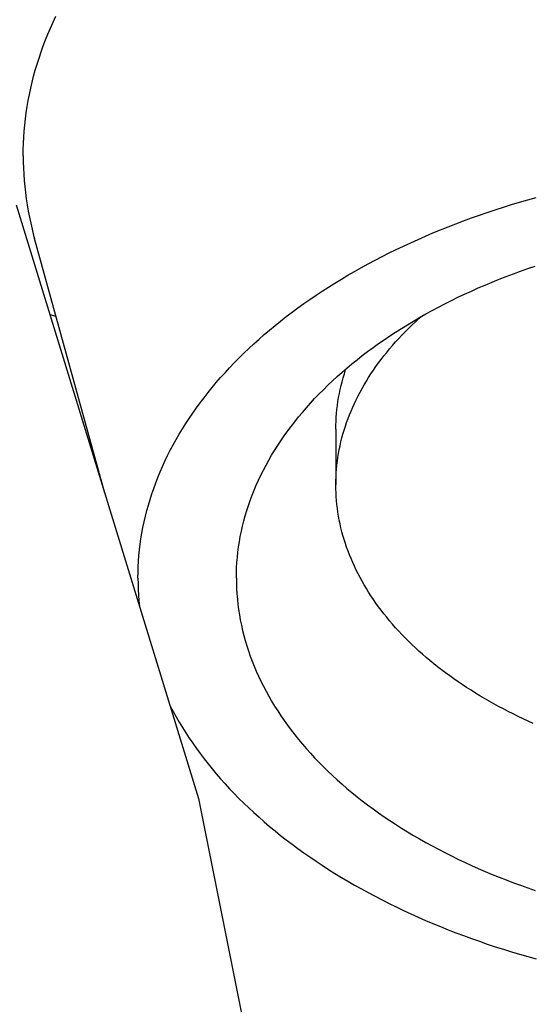
# Model space of a CAD drawing. Units: millimetres. Extents: x 0 to 594, y 0 to 420.
# Drawn here: x 252 to 255, y 178 to 185 of the extents above; entities that cross this region are included whole.
import ezdxf

# ---------------------------------------------------------------- set-up
doc = ezdxf.new("R2010")
doc.units = ezdxf.units.MM
doc.header["$LTSCALE"] = 32.67
doc.layers.get('0').update_dxf_attribs({"linetype": 'CONTINUOUS'})
for name, color, linetype in [('607341673-000_CL', 7, 'CONTINUOUS'), ('607378802-000_CL', 7, 'CONTINUOUS'), ('607421595-000_CL', 7, 'CONTINUOUS'), ('607421595-000_HATCH', 7, 'CONTINUOUS')]:
    doc.layers.add(name, color=color, linetype=linetype)

# ---------------------------------------------------------------- blocks, each defined once
blk = doc.blocks.new('HATCHING_BL1', base_point=(243.324, 157.3221))
at = {"layer": '607421595-000_HATCH', "linetype": 'CONTINUOUS'}
h = blk.add_hatch(dxfattribs=at)
h.set_pattern_fill('default__2', color=3, scale=11.88, angle=45, style=0, pattern_type=0)
h.set_pattern_definition([(45, (0, 0), (-8.40043, 8.40043), [])])
edge = h.paths.add_edge_path()
edge.add_line((239.0511, 195.4373), (242.182, 197.2612))
edge.add_spline(control_points=[(242.182, 197.2612), (242.4986, 196.994), (243.1286, 196.4456), (244.0628, 195.5852), (244.9899, 194.6738), (245.9064, 193.7047), (246.7283, 192.7648), (247.4856, 191.8294), (248.1833, 190.8953), (248.8304, 189.9542), (249.4333, 188.9988), (249.9976, 188.021), (250.5281, 187.0121), (251.0288, 185.9617), (251.5035, 184.8572), (251.9549, 183.685), (252.389, 182.4171), (252.8032, 181.0438), (253.1939, 179.5561), (253.5568, 177.945), (253.8867, 176.202), (254.178, 174.3179), (254.4235, 172.2907), (254.616, 170.1223), (254.7122, 168.4559), (254.752, 167.578)], knot_values=[0, 0, 0, 0, 0.043478, 0.086957, 0.130435, 0.173913, 0.217391, 0.26087, 0.304348, 0.347826, 0.391304, 0.434783, 0.478261, 0.521739, 0.565217, 0.608696, 0.652174, 0.695652, 0.73913, 0.782609, 0.826087, 0.869565, 0.913043, 0.956522, 1, 1, 1, 1], degree=3, periodic=0)
edge.add_line((254.752, 167.578), (250.0175, 167.578))
edge.add_line((250.0175, 167.578), (249.5175, 168.078))
edge.add_line((249.5175, 168.078), (249.5175, 174.278))
edge.add_arc((248.7175, 174.278), 0.8, 0, 90)
edge.add_line((248.7175, 175.078), (232.0175, 175.078))
edge.add_line((232.0175, 175.078), (232.0175, 187.8392))
edge.add_line((232.0175, 187.8392), (231.3419, 190.8753))
edge.add_spline(control_points=[(231.3419, 190.8753), (231.3296, 190.9305), (231.3079, 191.0405), (231.2841, 191.2042), (231.2689, 191.3673), (231.2624, 191.53), (231.2646, 191.6927), (231.2754, 191.8556), (231.295, 192.0189), (231.3232, 192.1832), (231.3601, 192.3489), (231.4058, 192.5167), (231.4604, 192.6872), (231.5245, 192.8615), (231.5985, 193.0407), (231.6832, 193.2263), (231.7797, 193.42), (231.8894, 193.6234), (231.9731, 193.768), (232.0175, 193.8424)], knot_values=[0, 0, 0, 0, 0.058824, 0.117647, 0.176471, 0.235294, 0.294118, 0.352941, 0.411765, 0.470588, 0.529412, 0.588235, 0.647059, 0.705882, 0.764706, 0.823529, 0.882353, 0.941176, 1, 1, 1, 1], degree=3, periodic=0)
edge.add_line((232.0175, 193.8424), (232.0175, 194.078))
edge.add_line((232.0175, 194.078), (234.0175, 194.078))
edge.add_arc((234.0175, 204.078), 10, 270, 300.22263)
edge = h.paths.add_edge_path()
edge.add_line((232.0175, 130.3168), (232.0175, 143.078))
edge.add_line((232.0175, 143.078), (248.7175, 143.078))
edge.add_arc((248.7175, 143.878), 0.8, 270, 300.84984)
edge.add_spline(control_points=[(249.1277, 143.1912), (249.1367, 143.1383), (249.1608, 143.0265), (249.2138, 142.8407), (249.2873, 142.6373), (249.3831, 142.418), (249.5026, 142.1858), (249.6458, 141.9454), (249.811, 141.7028), (249.995, 141.4646), (250.193, 141.2377), (250.3993, 141.0281), (250.6079, 140.8404), (250.8132, 140.6775), (251.0106, 140.5402), (251.1967, 140.4281), (251.3695, 140.3394), (251.5278, 140.2716), (251.6719, 140.222), (251.8019, 140.1881), (251.9191, 140.1673), (252.0245, 140.1575), (252.1192, 140.1568), (252.1764, 140.1613), (252.2034, 140.1648)], knot_values=[0, 0, 0, 0, 0.045455, 0.090909, 0.136364, 0.181818, 0.227273, 0.272727, 0.318182, 0.363636, 0.409091, 0.454545, 0.5, 0.545455, 0.590909, 0.636364, 0.681818, 0.727273, 0.772727, 0.818182, 0.863636, 0.909091, 0.954545, 1, 1, 1, 1], degree=3, periodic=0)
edge.add_spline(control_points=[(252.2034, 140.1648), (252.2315, 140.1685), (252.2851, 140.1778), (252.3576, 140.1981), (252.4234, 140.2239), (252.4835, 140.2549), (252.5384, 140.2908), (252.5889, 140.3319), (252.6351, 140.3784), (252.6774, 140.4308), (252.7157, 140.4898), (252.75, 140.5563), (252.7798, 140.6313), (252.8044, 140.7163), (252.8229, 140.8126), (252.8339, 140.9219), (252.8357, 141.046), (252.8262, 141.1866), (252.8028, 141.3453), (252.7626, 141.5231), (252.7027, 141.7206), (252.6204, 141.9366), (252.5133, 142.1691), (252.3804, 142.4142), (252.2224, 142.6658), (252.0417, 142.9171), (251.8428, 143.1601), (251.6318, 143.3877), (251.4152, 143.5936), (251.1997, 143.7739), (250.9909, 143.9266), (250.7932, 144.0517), (250.6094, 144.1509), (250.4409, 144.2266), (250.288, 144.2819), (250.1503, 144.3199), (250.0267, 144.3432), (249.916, 144.3545), (249.817, 144.3556), (249.7574, 144.3511), (249.7293, 144.3474)], knot_values=[0, 0, 0, 0, 0.026316, 0.052632, 0.078947, 0.105263, 0.131579, 0.157895, 0.184211, 0.210526, 0.236842, 0.263158, 0.289474, 0.315789, 0.342105, 0.368421, 0.394737, 0.421053, 0.447368, 0.473684, 0.5, 0.526316, 0.552632, 0.578947, 0.605263, 0.631579, 0.657895, 0.684211, 0.710526, 0.736842, 0.763158, 0.789474, 0.815789, 0.842105, 0.868421, 0.894737, 0.921053, 0.947368, 0.973684, 1, 1, 1, 1], degree=3, periodic=0)
edge.add_spline(control_points=[(249.7293, 144.3474), (249.7023, 144.3439), (249.6506, 144.335), (249.5805, 144.3157), (249.5378, 144.2996), (249.5175, 144.2906)], knot_values=[0, 0, 0, 0, 0.333333, 0.666667, 1, 1, 1, 1], degree=3, periodic=0)
edge.add_line((249.5175, 144.2906), (249.5175, 150.078))
edge.add_line((249.5175, 150.078), (250.0175, 150.578))
edge.add_line((250.0175, 150.578), (255.3308, 150.578))
edge.add_spline(control_points=[(255.3308, 150.578), (255.3459, 149.9823), (255.3695, 148.7869), (255.3867, 147.1317), (255.3834, 145.1662), (255.3443, 142.8934), (255.2311, 140.1424), (255.0495, 137.5755), (254.8151, 135.2595), (254.5392, 133.1905), (254.2286, 131.3276), (253.8892, 129.6453), (253.5261, 128.1211), (253.1432, 126.7364), (252.7439, 125.4753), (252.3307, 124.3241), (251.9057, 123.2711), (251.4708, 122.3058), (251.027, 121.4194), (250.5753, 120.6039), (250.1164, 119.8525), (249.6506, 119.159), (249.1779, 118.5181), (248.6984, 117.9255), (248.3738, 117.559), (248.2103, 117.3831)], knot_values=[0, 0, 0, 0, 0.043478, 0.086957, 0.130435, 0.173913, 0.217391, 0.26087, 0.304348, 0.347826, 0.391304, 0.434783, 0.478261, 0.521739, 0.565217, 0.608696, 0.652174, 0.695652, 0.73913, 0.782609, 0.826087, 0.869565, 0.913043, 0.956522, 1, 1, 1, 1], degree=3, periodic=0)
edge.add_line((248.2103, 117.3831), (239.0511, 122.7188))
edge.add_arc((234.0175, 114.078), 10, 59.77737, 90)
edge.add_line((234.0175, 124.078), (232.0175, 124.078))
edge.add_line((232.0175, 124.078), (232.0175, 124.3137))
edge.add_spline(control_points=[(232.0175, 124.3137), (231.9731, 124.388), (231.8894, 124.5326), (231.7797, 124.7361), (231.6832, 124.9297), (231.5985, 125.1153), (231.5245, 125.2946), (231.4604, 125.4689), (231.4058, 125.6394), (231.3601, 125.8071), (231.3232, 125.9728), (231.295, 126.1371), (231.2754, 126.3005), (231.2646, 126.4634), (231.2624, 126.626), (231.2689, 126.7887), (231.2841, 126.9518), (231.3079, 127.1156), (231.3296, 127.2256), (231.3419, 127.2808)], knot_values=[0, 0, 0, 0, 0.058824, 0.117647, 0.176471, 0.235294, 0.294118, 0.352941, 0.411765, 0.470588, 0.529412, 0.588235, 0.647059, 0.705882, 0.764706, 0.823529, 0.882353, 0.941176, 1, 1, 1, 1], degree=3, periodic=0)
edge.add_line((231.3419, 127.2808), (232.0175, 130.3168))

msp = doc.modelspace()

# ---------------------------------------------------------------- linework, layer by layer
at = {"color": 3, "linetype": 'CONTINUOUS'}
for p, q in [((251.8485, 183.9503), (253.13, 179.776)), ((253.13, 179.776), (254.0111, 175.3785))]:
    msp.add_line(p, q, dxfattribs=at)
at = {"layer": '607341673-000_CL', "color": 7, "linetype": 'CONTINUOUS'}
msp.add_line((252.471, 181.9227), (251.9768, 183.7139), dxfattribs=at)
for points in [[(251.8972, 184.2952), (251.8977, 184.3384), (251.899, 184.3817), (251.9012, 184.4249), (251.9042, 184.4682), (251.9082, 184.5114), (251.913, 184.5545), (251.9187, 184.5976), (251.9252, 184.6407), (251.9326, 184.6837), (251.9409, 184.7267), (251.9501, 184.7696), (251.9601, 184.8124), (251.971, 184.8551), (251.9828, 184.8978), (251.9954, 184.9403), (252.0089, 184.9827), (252.0233, 185.0251), (252.0385, 185.0673), (252.0545, 185.1094), (252.0714, 185.1513), (252.0892, 185.1932), (252.1077, 185.2348), (252.1272, 185.2764)], [(251.8972, 184.2952), (251.8977, 184.2519), (251.899, 184.2087), (251.9012, 184.1654), (251.9042, 184.1222), (251.9082, 184.079), (251.913, 184.0358), (251.9187, 183.9927), (251.9252, 183.9496), (251.9326, 183.9066), (251.9409, 183.8637), (251.9501, 183.8208), (251.9601, 183.778), (251.971, 183.7352), (251.9768, 183.7139)], [(252.7049, 181.3242), (252.7054, 181.364), (252.7067, 181.4038), (252.7088, 181.4436), (252.7119, 181.4833), (252.7158, 181.523), (252.7206, 181.5627), (252.7262, 181.6023), (252.7327, 181.6419), (252.74, 181.6814), (252.7483, 181.7209), (252.7574, 181.7603), (252.7673, 181.7996), (252.7781, 181.8388), (252.7897, 181.8779), (252.8022, 181.9169), (252.8156, 181.9558), (252.8298, 181.9946), (252.8448, 182.0333), (252.8607, 182.0718), (252.8775, 182.1102), (252.895, 182.1485), (252.9134, 182.1866), (252.9326, 182.2245), (252.9527, 182.2623), (252.9736, 182.2999), (252.9952, 182.3373), (253.0177, 182.3745), (253.0411, 182.4116), (253.0652, 182.4484), (253.0901, 182.485), (253.1158, 182.5214), (253.1423, 182.5576), (253.1696, 182.5936), (253.1977, 182.6293), (253.2266, 182.6648), (253.2562, 182.7), (253.2866, 182.735), (253.3177, 182.7698), (253.3496, 182.8042), (253.3823, 182.8384), (253.4157, 182.8723), (253.4498, 182.9059), (253.4847, 182.9392), (253.5203, 182.9723), (253.5566, 183.005), (253.5936, 183.0374), (253.6313, 183.0695), (253.6697, 183.1013), (253.7088, 183.1327), (253.7486, 183.1638), (253.7891, 183.1946), (253.8302, 183.225), (253.872, 183.2551), (253.9145, 183.2848), (253.9575, 183.3141), (254.0013, 183.3431), (254.0456, 183.3717), (254.0906, 183.3999), (254.1362, 183.4278), (254.1823, 183.4553), (254.2291, 183.4823), (254.2765, 183.509), (254.3244, 183.5352), (254.3729, 183.5611), (254.422, 183.5865), (254.4716, 183.6115), (254.5218, 183.6361), (254.5725, 183.6603), (254.6237, 183.684), (254.6754, 183.7073), (254.7277, 183.7302), (254.7804, 183.7526), (254.8336, 183.7746), (254.8873, 183.7961), (254.9414, 183.8171), (254.996, 183.8377), (255.0511, 183.8579), (255.1066, 183.8775), (255.1625, 183.8967), (255.2188, 183.9154), (255.2755, 183.9336), (255.3326, 183.9514), (255.3901, 183.9687), (255.448, 183.9854), (255.5062, 184.0017)], [(253.7582, 182.3596), (253.7825, 182.3921), (253.8081, 182.4252), (253.8345, 182.4581), (253.8618, 182.4907), (253.8897, 182.5231), (253.9185, 182.5552), (253.948, 182.5871), (253.9782, 182.6187), (254.0092, 182.65), (254.0409, 182.681), (254.0734, 182.7117), (254.1066, 182.7421), (254.1405, 182.7722), (254.1751, 182.802), (254.2104, 182.8315), (254.2464, 182.8606), (254.2831, 182.8894), (254.3204, 182.9179), (254.3585, 182.946), (254.3972, 182.9738), (254.4365, 183.0012), (254.4765, 183.0282), (254.5171, 183.0549), (254.5584, 183.0812), (254.6003, 183.1071), (254.6427, 183.1326), (254.6858, 183.1578), (254.7295, 183.1825), (254.7737, 183.2068), (254.8186, 183.2308), (254.8639, 183.2543), (254.9099, 183.2773), (254.9563, 183.3), (255.0033, 183.3222), (255.0509, 183.344), (255.0989, 183.3654), (255.1474, 183.3863), (255.1965, 183.4068), (255.246, 183.4268), (255.2959, 183.4463), (255.3464, 183.4654), (255.3972, 183.4841), (255.4485, 183.5022), (255.5003, 183.5199)], [(253.3972, 181.3242), (253.3977, 181.361), (253.399, 181.3978), (253.4011, 181.4345), (253.4042, 181.4713), (253.4081, 181.508), (253.4129, 181.5446), (253.4185, 181.5813), (253.425, 181.6178), (253.4324, 181.6543), (253.4407, 181.6907), (253.4498, 181.7271), (253.4597, 181.7633), (253.4705, 181.7995), (253.4822, 181.8355), (253.4947, 181.8715), (253.5081, 181.9073), (253.5223, 181.943), (253.5374, 181.9786), (253.5533, 182.014), (253.57, 182.0493), (253.5876, 182.0844), (253.606, 182.1193), (253.6252, 182.1541), (253.6452, 182.1887), (253.6661, 182.2231), (253.6878, 182.2573), (253.7102, 182.2913), (253.7335, 182.3251), (253.7582, 182.3596)], [(252.7049, 181.3242), (252.7054, 181.2844), (252.7067, 181.2446), (252.7088, 181.2049), (252.7119, 181.1652), (252.7158, 181.1254), (252.7158, 181.125)], [(253.3972, 181.3242), (253.3977, 181.2874), (253.399, 181.2507), (253.4011, 181.2139), (253.4042, 181.1772), (253.4081, 181.1405), (253.4129, 181.1038), (253.4185, 181.0672), (253.425, 181.0306), (253.4324, 180.9941), (253.4407, 180.9577), (253.4498, 180.9214), (253.4597, 180.8851), (253.4705, 180.849), (253.4822, 180.8129), (253.4947, 180.777), (253.5081, 180.7411), (253.5223, 180.7054), (253.5374, 180.6699), (253.5533, 180.6344), (253.57, 180.5992), (253.5876, 180.564), (253.606, 180.5291), (253.6252, 180.4943), (253.6452, 180.4597), (253.6661, 180.4253), (253.6878, 180.3911), (253.7102, 180.3571), (253.7335, 180.3233), (253.7576, 180.2897), (253.7825, 180.2564), (253.8081, 180.2232), (253.8345, 180.1903), (253.8618, 180.1577), (253.8897, 180.1253), (253.9185, 180.0932), (253.948, 180.0613), (253.9782, 180.0298), (254.0092, 179.9985), (254.0409, 179.9675), (254.0734, 179.9367), (254.1066, 179.9063), (254.1405, 179.8762), (254.1751, 179.8464), (254.2104, 179.817), (254.2464, 179.7878), (254.2831, 179.759), (254.3204, 179.7305), (254.3585, 179.7024), (254.3972, 179.6747), (254.4365, 179.6473), (254.4765, 179.6202), (254.5171, 179.5935), (254.5584, 179.5672), (254.6003, 179.5413), (254.6427, 179.5158), (254.6858, 179.4907), (254.7295, 179.4659), (254.7737, 179.4416), (254.8186, 179.4177), (254.8639, 179.3942), (254.9099, 179.3711), (254.9563, 179.3484), (255.0033, 179.3262), (255.0509, 179.3044), (255.0989, 179.283), (255.1474, 179.2621), (255.1965, 179.2417), (255.246, 179.2217), (255.2959, 179.2021), (255.3464, 179.183), (255.3972, 179.1644), (255.4485, 179.1462), (255.5003, 179.1286)], [(252.9287, 180.4318), (252.9326, 180.4239), (252.9527, 180.3862), (252.9736, 180.3486), (252.9952, 180.3112), (253.0177, 180.2739), (253.0411, 180.2369), (253.0652, 180.2001), (253.0901, 180.1634), (253.1158, 180.127), (253.1423, 180.0908), (253.1696, 180.0549), (253.1977, 180.0191), (253.2266, 179.9836), (253.2562, 179.9484), (253.2866, 179.9134), (253.3177, 179.8787), (253.3496, 179.8442), (253.3823, 179.8101), (253.4157, 179.7761), (253.4498, 179.7425), (253.4847, 179.7092), (253.5203, 179.6762), (253.5566, 179.6435), (253.5936, 179.611), (253.6313, 179.579), (253.6697, 179.5472), (253.7088, 179.5157), (253.7486, 179.4846), (253.7891, 179.4539), (253.8302, 179.4234), (253.872, 179.3934), (253.9145, 179.3637), (253.9575, 179.3343), (254.0013, 179.3053), (254.0456, 179.2767), (254.0906, 179.2485), (254.1362, 179.2206), (254.1823, 179.1932), (254.2291, 179.1661), (254.2765, 179.1395), (254.3244, 179.1132), (254.3729, 179.0874), (254.422, 179.0619), (254.4716, 179.0369), (254.5218, 179.0123), (254.5725, 178.9881), (254.6237, 178.9644), (254.6754, 178.9411), (254.7277, 178.9182), (254.7804, 178.8958), (254.8336, 178.8739), (254.8873, 178.8524), (254.9414, 178.8313), (254.996, 178.8107), (255.0511, 178.7906), (255.1066, 178.7709), (255.1625, 178.7517), (255.2188, 178.733), (255.2755, 178.7148), (255.3326, 178.6971), (255.3901, 178.6798), (255.448, 178.663), (255.5062, 178.6467)]]:
    msp.add_lwpolyline(points, dxfattribs=at)
at = {"layer": '607378802-000_CL', "color": 7, "linetype": 'CONTINUOUS'}
msp.add_line((254.0972, 182.3719), (254.0972, 181.981), dxfattribs=at)
for points in [[(254.0972, 181.981), (254.0975, 182.0086), (254.0984, 182.0362), (254.0999, 182.0638), (254.102, 182.0914), (254.1047, 182.119), (254.1079, 182.1465), (254.1118, 182.174), (254.1162, 182.2015), (254.1213, 182.229), (254.1269, 182.2564), (254.1331, 182.2837), (254.14, 182.311), (254.1474, 182.3382), (254.1553, 182.3654), (254.1639, 182.3925), (254.1731, 182.4195), (254.1828, 182.4465), (254.1931, 182.4734), (254.204, 182.5001), (254.2155, 182.5268), (254.2275, 182.5534), (254.2401, 182.5799), (254.2533, 182.6063), (254.2671, 182.6325), (254.2814, 182.6587), (254.2962, 182.6847), (254.3117, 182.7106), (254.3277, 182.7363), (254.3442, 182.762), (254.3613, 182.7874), (254.3789, 182.8128), (254.3971, 182.838), (254.4158, 182.863), (254.4351, 182.8879), (254.4549, 182.9126), (254.4752, 182.9371), (254.4961, 182.9615), (254.5174, 182.9857), (254.5393, 183.0097), (254.5618, 183.0335), (254.5847, 183.0572), (254.6081, 183.0806), (254.632, 183.1039), (254.6565, 183.1269), (254.6814, 183.1498), (254.6984, 183.1649)], [(254.0972, 182.3719), (254.0975, 182.3998), (254.0984, 182.4278), (254.1, 182.4558), (254.1021, 182.4837), (254.1049, 182.5117), (254.1082, 182.5396), (254.1122, 182.5674), (254.1167, 182.5953), (254.1219, 182.6231), (254.1277, 182.6508), (254.1341, 182.6785), (254.1411, 182.7061), (254.1487, 182.7337), (254.1569, 182.7612), (254.1657, 182.7887), (254.1682, 182.7961)], [(254.4549, 181.0493), (254.4351, 181.074), (254.4158, 181.0989), (254.3971, 181.124), (254.3789, 181.1491), (254.3613, 181.1745), (254.3442, 181.2), (254.3277, 181.2256), (254.3117, 181.2514), (254.2962, 181.2772), (254.2814, 181.3033), (254.2671, 181.3294), (254.2533, 181.3557), (254.2401, 181.382), (254.2275, 181.4085), (254.2155, 181.4351), (254.204, 181.4618), (254.1931, 181.4886), (254.1828, 181.5154), (254.1731, 181.5424), (254.1639, 181.5694), (254.1553, 181.5965), (254.1474, 181.6237), (254.14, 181.6509), (254.1331, 181.6782), (254.1269, 181.7056), (254.1213, 181.733), (254.1162, 181.7604), (254.1118, 181.7879), (254.1079, 181.8154), (254.1047, 181.8429), (254.102, 181.8705), (254.0999, 181.8981), (254.0984, 181.9257), (254.0975, 181.9533), (254.0972, 181.981)], [(255.4863, 180.3035), (255.4504, 180.3196), (255.4148, 180.3361), (255.3795, 180.3528), (255.3447, 180.3699), (255.3102, 180.3872), (255.276, 180.4048), (255.2423, 180.4227), (255.2089, 180.4409), (255.176, 180.4593), (255.1434, 180.4781), (255.1112, 180.4971), (255.0795, 180.5163), (255.0482, 180.5359), (255.0173, 180.5557), (254.9868, 180.5757), (254.9567, 180.596), (254.9271, 180.6166), (254.898, 180.6374), (254.8693, 180.6584), (254.841, 180.6797), (254.8132, 180.7012), (254.7859, 180.723), (254.7591, 180.7449), (254.7327, 180.7671), (254.7068, 180.7895), (254.6814, 180.8122), (254.6565, 180.835), (254.632, 180.858), (254.6081, 180.8813), (254.5847, 180.9047), (254.5618, 180.9284), (254.5393, 180.9522), (254.5174, 180.9762), (254.4961, 181.0004), (254.4752, 181.0248), (254.4549, 181.0493)]]:
    msp.add_lwpolyline(points, dxfattribs=at)
at = {"layer": '607421595-000_CL', "color": 9, "linetype": 'CONTINUOUS'}
msp.add_line((252.0853, 183.1789), (252.1277, 183.1671), dxfattribs=at)

# ---------------------------------------------------------------- block references
msp.add_blockref('HATCHING_BL1', (243.324, 157.3221))

doc.saveas('drawing.dxf')
